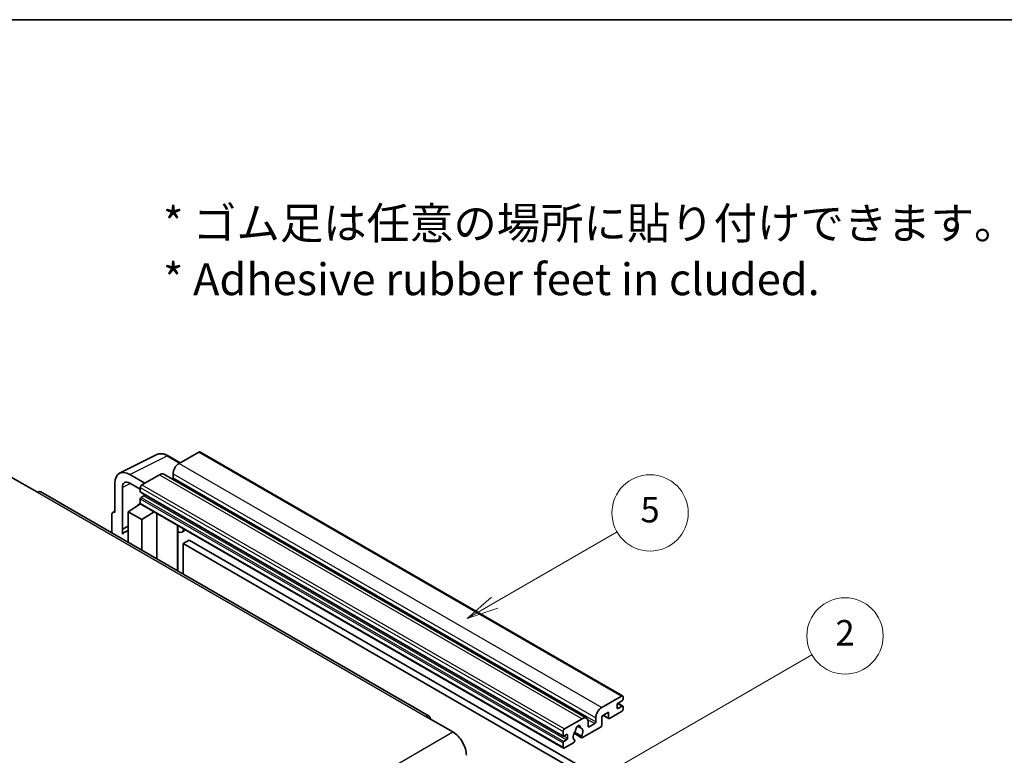
# Model space of a CAD drawing. Units: millimetres. Extents: x 0 to 7694, y 0 to 843.
# Drawn here: x 256 to 488, y 669 to 843 of the extents above; entities that cross this region are included whole.
import ezdxf

# ---------------------------------------------------------------- set-up
doc = ezdxf.new("R2010")
doc.units = ezdxf.units.MM
doc.header["$LTSCALE"] = 3
for name, color, linetype, lineweight in [('Border (ISO)', 7, 'Continuous', 35), ('Symbol (ISO)', 7, 'Continuous', 18), ('Symbol (TK)', 100, 'Continuous', 18), ('Visible (ISO)', 7, 'Continuous', 35), ('Visible Narrow (ISO)', 7, 'Continuous', 25)]:
    doc.layers.add(name, color=color, linetype=linetype, lineweight=lineweight)
doc.styles.add('Note Text (TK)', font='txt')
doc.styles.add('Note Text (TK2)', font='txt')

# ---------------------------------------------------------------- blocks, each defined once
blk = doc.blocks.new('図面枠 tk図枠')
at = {"layer": 'Border (ISO)'}
blk.add_line((14.5, 289), (405.5, 289), dxfattribs=at)
blk = doc.blocks.new('バルーン5')
at = {"layer": 'Symbol (TK)', "color": 100}
for p, q in [((145.257, 229.291), (162.153, 239.046)), ((145.007, 229.724), (143.092, 228.041)), ((145.257, 229.291), (143.092, 228.041)), ((143.092, 228.041), (145.507, 228.858))]:
    blk.add_line(p, q, dxfattribs=at)
at = {"layer": 'Symbol (TK)'}
blk.add_circle((164.751, 240.546), 3, dxfattribs=at)
at = {"layer": 'Symbol (TK)', "color": 7, "insert": (164.751, 240.528), "char_height": 2, "attachment_point": 5, "style": 'Note Text (TK2)'}
blk.add_mtext('2', dxfattribs=at)
blk = doc.blocks.new('バルーン12')
at = {"layer": 'Symbol (TK)', "color": 100}
for p, q in [((137.21, 243.165), (146.827, 248.717)), ((136.96, 243.598), (135.045, 241.915)), ((137.21, 243.165), (135.045, 241.915)), ((135.045, 241.915), (137.46, 242.732))]:
    blk.add_line(p, q, dxfattribs=at)
at = {"layer": 'Symbol (TK)'}
blk.add_circle((149.425, 250.217), 3, dxfattribs=at)
at = {"layer": 'Symbol (TK)', "color": 7, "insert": (149.425, 250.211), "char_height": 2, "attachment_point": 5, "style": 'Note Text (TK2)'}
blk.add_mtext('5', dxfattribs=at)

msp = doc.modelspace()

# ---------------------------------------------------------------- linework, layer by layer
at = {"layer": 'Visible (ISO)'}
for p, q in [((298.345, 741.0154), (293.6781, 738.321)), ((298.595, 741.0402), (398.297, 683.4772)), ((279.6693, 736.0051), (288.4689, 740.3998)), ((293.9523, 738.4793), (291.1114, 740.1195)), ((253.974, 735.1979), (260.338, 731.5237)), ((285.6171, 733.667), (282.0794, 735.7094)), ((289.0819, 735.6674), (284.9099, 733.2587)), ((290.0819, 735.7664), (389.7839, 678.2034)), ((292.2639, 735.8715), (292.2639, 734.8917)), ((352.6583, 678.7298), (261.088, 731.5979)), ((278.546, 733.6694), (278.546, 726.7267)), ((280.3148, 722.846), (280.3148, 732.6457)), ((282.0815, 733.6657), (284.5564, 732.2368)), ((284.5564, 732.6463), (284.5564, 731.6665)), ((284.6185, 731.5292), (384.3206, 673.9662)), ((284.5564, 729.9519), (284.5564, 728.9721)), ((285.4049, 730.6867), (284.7685, 730.3193)), ((278.0635, 726.7861), (278.546, 727.0271)), ((281.728, 726.9309), (284.5882, 728.8212)), ((281.728, 726.9309), (281.728, 719.6814)), ((284.9099, 725.0937), (281.728, 726.9309)), ((283.9738, 728.4432), (284.5589, 728.9254)), ((283.9964, 728.4301), (283.9738, 728.4432)), ((283.9738, 728.4432), (283.9738, 728.4152)), ((284.6599, 728.7432), (384.362, 671.1802)), ((284.9099, 725.0937), (287.8431, 726.9054)), ((277.8389, 726.319), (277.8389, 721.9268)), ((278.546, 726.7267), (278.5456, 726.727)), ((284.9099, 717.8443), (284.9099, 725.0937)), ((288.4455, 715.8031), (288.4455, 726.5576)), ((280.3148, 722.846), (281.728, 723.5518)), ((280.3153, 722.8458), (280.3148, 722.846)), ((280.3153, 722.8458), (281.728, 723.5513)), ((280.3153, 721.6759), (280.3153, 722.8458)), ((281.728, 722.6177), (280.7672, 722.063)), ((293.3669, 723.4533), (293.5418, 723.6152)), ((293.3686, 723.4549), (293.3686, 712.9607)), ((295.2488, 722.6297), (294.3952, 722.1369)), ((296.0469, 720.2152), (294.6327, 719.3987)), ((296.0469, 720.2152), (393.9812, 663.6728)), ((294.6327, 712.2309), (294.6327, 719.3987)), ((294.6327, 719.3987), (392.567, 662.8563)), ((393.3801, 680.758), (398.047, 683.4524)), ((398.4006, 683.2483), (398.4006, 682.6767)), ((396.9864, 681.3704), (396.9864, 680.6355)), ((398.1885, 682.3093), (397.1985, 681.7378)), ((397.1985, 680.513), (398.1885, 681.0846)), ((397.2157, 681.7477), (398.3385, 681.0994)), ((398.4006, 680.9621), (398.4006, 680.3906)), ((351.9083, 678.6555), (358.2723, 674.9813)), ((384.612, 675.6957), (388.7839, 678.1044)), ((391.9659, 677.3287), (391.9659, 678.3085)), ((394.9358, 679.6149), (393.3801, 678.7167)), ((393.3801, 678.7167), (393.3801, 676.5938)), ((393.6872, 678.894), (395.0186, 678.1254)), ((394.9358, 678.3085), (394.9358, 679.6149)), ((398.047, 679.7782), (395.2186, 678.1452)), ((387.6752, 676.3464), (388.3649, 675.9483)), ((393.0973, 676.1039), (388.8374, 673.6445)), ((390.1981, 677.2879), (390.1981, 676.3081)), ((390.4103, 676.1856), (391.7538, 676.9613)), ((384.2584, 674.1035), (384.2584, 675.0833)), ((385.107, 674.3485), (384.4706, 673.9811)), ((385.3191, 673.4912), (385.3191, 674.226)), ((386.843, 674.6607), (388.6374, 673.6247)), ((388.5826, 673.9658), (386.9622, 674.9014)), ((384.2584, 671.4091), (384.2584, 672.3889)), ((384.4706, 672.7563), (385.107, 673.1237)), ((386.7505, 672.4397), (384.612, 671.205)), ((386.9622, 673.0801), (387.0053, 673.0552))]:
    msp.add_line(p, q, dxfattribs=at)
for centre, major_axis, ratio, start_param, end_param in [((298.345, 740.6072), (0.25, 0.433), 0.57735027, 0, 0.78539816), ((282.0837, 731.622), (-2.503, 4.3354), 0.5766475, 5.49839613, 7.06797448), ((293.6781, 736.688), (-1, -1.7321), 0.57735027, 3.92699082, 5.49778714), ((282.0837, 731.622), (-1.2515, 2.1677), 0.5766475, 5.49839613, 7.06797448), ((289.0819, 734.0344), (1, 1.7321), 0.57735027, 0, 0.78539816), ((292.0517, 734.7692), (-0.15, -0.2598), 0.57735027, 1.15447238, 2.35619449), ((260.338, 730.2989), (0.75, 1.299), 0.57735027, 0, 0.78539816), ((284.9099, 732.8505), (-0.25, -0.433), 0.57735027, 3.92699082, 5.49778714), ((284.7685, 731.789), (-0.15, -0.2598), 0.57735027, 5.49778714, 6.28318531), ((284.7685, 730.0744), (-0.15, -0.2598), 0.57735027, 3.92699082, 5.49778714), ((285.4049, 730.9317), (-0.15, -0.2598), 0.57735027, 0.78539816, 1.99787491), ((278.5464, 725.9095), (-0.5006, 0.8671), 0.5766475, 5.49839613, 7.06797448), ((284.9099, 729.1762), (-0.25, -0.433), 0.57735027, 5.49778714, 6.28318531), ((283.1422, 717.9494), (-2.375, 4.1136), 0.57735027, 5.93239267, 6.4981299), ((292.8686, 723.6734), (-0.4996, 0.2183), 0.0957488, 2.43291877, 3.09977496), ((293.3952, 723.869), (1, -1.7321), 0.57735027, 5.47896434, 6.96484411), ((398.047, 683.0442), (0.25, 0.433), 0.57735027, 5.49778714, 7.06858347), ((393.3801, 679.125), (1, 1.7321), 0.57735027, 0.78539816, 2.35619449), ((397.1985, 681.4928), (-0.15, -0.2598), 0.57735027, 3.92699082, 5.49778714), ((397.1985, 680.758), (-0.15, -0.2598), 0.57735027, 5.49778714, 7.06858347), ((398.1885, 682.5543), (-0.15, -0.2598), 0.57735027, 0.78539816, 2.35619449), ((398.1885, 680.8396), (0.15, 0.2598), 0.57735027, 5.49778714, 7.06858347), ((351.9083, 677.4308), (0.75, 1.299), 0.57735027, 5.49778714, 7.06858347), ((388.7839, 676.4714), (1, 1.7321), 0.57735027, 5.49778714, 7.06858347), ((395.2186, 678.4718), (-0.2, -0.3464), 0.57735027, 5.49778714, 7.06858347), ((398.047, 680.1864), (-0.25, -0.433), 0.57735027, 0.78539816, 2.35619449), ((387.794, 675.8182), (0.375, 0.6495), 0.57735027, 5.4356982, 8.70146874), ((388.535, 676.1928), (-0.15, -0.2598), 0.57735027, 5.4356982, 6.13813286), ((387.794, 674.471), (0.8105, 1.4038), 0.57735027, 4.68577258, 6.54718444), ((390.4103, 676.4305), (-0.15, -0.2598), 0.57735027, 5.49778714, 7.06858347), ((391.7538, 677.2062), (0.15, 0.2598), 0.57735027, 3.92699082, 5.49778714), ((393.0973, 676.4305), (-0.2, -0.3464), 0.57735027, 0.78539816, 2.35619449), ((358.2723, 671.307), (2.25, -3.8971), 0.57735027, 0.78539816, 2.35619449), ((384.612, 675.2875), (0.25, 0.433), 0.57735027, 0.78539816, 2.35619449), ((384.4706, 674.226), (-0.15, -0.2598), 0.57735027, 5.49778714, 7.06858347), ((385.107, 674.1035), (0.15, 0.2598), 0.57735027, 5.49778714, 7.06858347), ((385.107, 673.3687), (0.15, 0.2598), 0.57735027, 3.92699082, 5.49778714), ((387.794, 674.471), (-0.8105, -1.4038), 0.57735027, 4.44838985, 6.30980171), ((387.0529, 675.3371), (-0.15, -0.2598), 0.57735027, 1.71584878, 2.41828344), ((388.8374, 673.9711), (-0.2, -0.3464), 0.57735027, 5.04863368, 7.06858347), ((384.4706, 672.5114), (0.15, 0.2598), 0.57735027, 0.78539816, 2.35619449), ((384.612, 671.6132), (-0.25, -0.433), 0.57735027, 5.49778714, 7.06858347), ((386.7505, 672.7663), (0.2, 0.3464), 0.57735027, 3.92699082, 5.9469406)]:
    msp.add_ellipse(centre, major_axis=major_axis, ratio=ratio, start_param=start_param, end_param=end_param, dxfattribs=at)
msp.add_open_spline([(291.1114, 740.1195), (290.9335, 740.2222), (290.7534, 740.3107), (290.3916, 740.4565), (290.2097, 740.5137), (289.8467, 740.5936), (289.6655, 740.6162), (289.3078, 740.6231), (289.1312, 740.6073), (288.7892, 740.5344), (288.624, 740.4773), (288.4689, 740.3998)], degree=3, knots=[-0.784789176, -0.784789176, -0.784789176, -0.784789176, -0.634804167, -0.634804167, -0.484819157, -0.484819157, -0.334834148, -0.334834148, -0.184849139, -0.184849139, -0.03486413, -0.03486413, -0.03486413, -0.03486413], dxfattribs=at)
at = {"layer": 'Visible Narrow (ISO)'}
for p, q in [((298.345, 741.0154), (398.047, 683.4524)), ((282.0794, 735.7094), (290.8737, 740.1016)), ((290.8737, 740.1016), (293.8179, 738.4017)), ((293.6781, 738.321), (393.3801, 680.758)), ((289.0819, 735.6674), (388.7839, 678.1044)), ((292.2639, 735.8715), (391.9659, 678.3085)), ((292.2639, 734.8917), (391.9659, 677.3287)), ((260.338, 731.5237), (351.9083, 678.6555)), ((282.2094, 733.5919), (280.3148, 732.6457)), ((284.5564, 732.6463), (384.2584, 675.0833)), ((284.5564, 731.6665), (384.2584, 674.1035)), ((284.9099, 733.2587), (384.612, 675.6957)), ((284.5564, 729.9519), (384.2584, 672.3889)), ((284.7685, 730.3193), (384.4706, 672.7563)), ((285.4049, 730.6867), (385.107, 673.1237)), ((284.5564, 728.9721), (384.2584, 671.4091)), ((278.5456, 726.727), (278.546, 726.7272)), ((293.2343, 723.4765), (293.4447, 723.6713)), ((293.2343, 723.4765), (293.2343, 713.0383)), ((396.9864, 680.6355), (397.1985, 680.513)), ((397.1369, 681.6917), (398.1885, 681.0846)), ((393.8044, 678.9617), (394.9358, 678.3085)), ((387.7611, 676.4104), (388.3233, 676.0858)), ((390.0364, 677.9528), (391.7538, 676.9613)), ((390.1981, 676.3081), (390.4103, 676.1856)), ((266.7019, 622.1131), (358.2723, 674.9813)), ((384.4706, 673.9811), (385.3191, 673.4912)), ((385.107, 674.3485), (385.3191, 674.226))]:
    msp.add_line(p, q, dxfattribs=at)
for centre, major_axis, ratio, start_param, end_param in [((290.8653, 736.0077), (-2.4763, 4.3494), 0.57677384, 5.50187364, 6.25179868), ((290.8614, 739.6864), (0.25, 0.433), 0.57735027, 0, 0.75049158)]:
    msp.add_ellipse(centre, major_axis=major_axis, ratio=ratio, start_param=start_param, end_param=end_param, dxfattribs=at)

# ---------------------------------------------------------------- block references
at = {"xscale": 3, "yscale": 3, "zscale": 3}
msp.add_blockref('図面枠 tk図枠', (-43.5, -24), dxfattribs=at)
at = {"layer": 'Symbol (TK)', "xscale": 3, "yscale": 3, "zscale": 3}
for name in ['バルーン12', 'バルーン5']:
    msp.add_blockref(name, (-43.5, -24), dxfattribs=at)

# ---------------------------------------------------------------- texts
at = {"layer": 'Symbol (ISO)', "color": 7, "insert": (289.9255, 788.3782), "char_height": 7.5, "width": 208.464918, "attachment_point": 4, "line_spacing_factor": 1.058182, "style": 'Note Text (TK)'}
msp.add_mtext('{\\fＭＳ Ｐゴシック|b0|i0;* ゴム足は任意の場所に貼り付けできます。\\P\\fＭＳ Ｐゴシック|b0|i0;* Adhesive rubber feet in cluded.}', dxfattribs=at)

doc.saveas('drawing.dxf')
